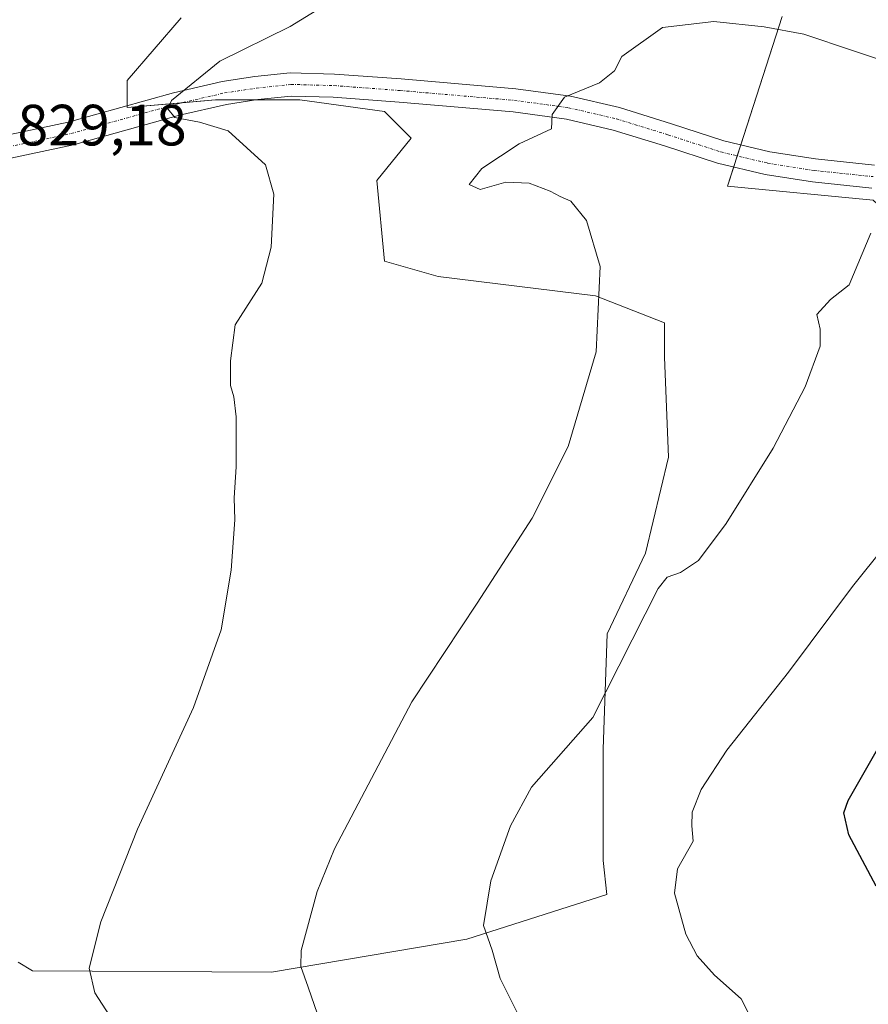
# Model space of a CAD drawing. Units: metres. Extents: x 549557 to 552996, y 4714730 to 4717068.
# Drawn here: x 551728 to 551874, y 4716642 to 4716812 of the extents above; entities that cross this region are included whole.
import ezdxf
from ezdxf.enums import TextEntityAlignment as Align

# ---------------------------------------------------------------- set-up
doc = ezdxf.new("R2010")
doc.units = ezdxf.units.M
doc.header["$MEASUREMENT"] = 0
doc.linetypes.add('TRAZO_Y_PUNTO', pattern=[1, 0.5, -0.25, 0, -0.25])
for name, color, linetype, lineweight in [('Cultivos herbáceos CxS', 92, 'Continuous', 0), ('Curva de nivel maestra', 36, 'Continuous', 30), ('Curva de nivel normal', 36, 'Continuous', 0), ('Matorral', 135, 'Continuous', 0), ('Matorral CxS', 135, 'Continuous', 0), ('Pastizal CxS', 92, 'Continuous', 0), ('Pista pavimentada', 135, 'Continuous', 13), ('Pista pavimentada Cxs', 135, 'Continuous', 0), ('Pista pavimentada eje', 135, 'TRAZO_Y_PUNTO', 0), ('Rótulo de punto de cota en terreno', 19, 'Continuous', 0)]:
    doc.layers.add(name, color=color, linetype=linetype, lineweight=lineweight)
doc.styles.add('Arial', font='txt', dxfattribs={"height": 0.2})

msp = doc.modelspace()

# ---------------------------------------------------------------- linework, layer by layer
at = {"layer": 'Cultivos herbáceos CxS', "color": 92, "linetype": 'Continuous', "lineweight": 0}
for points in [[(551755.82, 4716811.87, 827.92), (551746.53, 4716801.05, 828.31), (551746.53, 4716796.42, 829.33), (551761.74, 4716797.74, 830.26), (551776.3, 4716797.74, 831.02), (551790.85, 4716795.76, 831.92), (551795.48, 4716791.13, 832.34), (551789.53, 4716783.85, 831.85), (551790.85, 4716769.96, 831.72), (551800.11, 4716767.31, 832.77), (551827.23, 4716764, 834.86), (551839.14, 4716759.37, 836.2), (551839.14, 4716753.42, 836.55), (551839.8, 4716736.22, 837.51), (551835.83, 4716719.68, 838.41), (551829.22, 4716705.79, 838.64), (551828.56, 4716685.94, 841.1), (551828.56, 4716666.76, 842.45), (551829.19, 4716660.9, 842.9), (551805.04, 4716653.22, 839.51), (551771.4, 4716647.54, 834.3), (551730.23, 4716647.76, 828.87), (551727.78, 4716649.25, 828.68)], [(551727.78, 4716649.25, 828.68), (551730.23, 4716647.76, 828.87), (551771.4, 4716647.54, 834.3), (551805.04, 4716653.22, 839.51), (551829.19, 4716660.9, 842.9), (551828.56, 4716666.76, 842.45), (551828.56, 4716685.95, 841.1), (551829.22, 4716705.79, 838.64), (551835.83, 4716719.68, 838.41), (551839.8, 4716736.22, 837.51), (551839.14, 4716753.42, 836.55), (551839.14, 4716759.37, 836.2), (551827.23, 4716764, 834.86), (551800.11, 4716767.31, 832.77), (551790.85, 4716769.96, 831.72), (551789.53, 4716783.85, 831.85), (551795.48, 4716791.13, 832.34), (551790.85, 4716795.76, 831.92), (551776.3, 4716797.74, 831.02), (551768.76, 4716797.74, 830.58), (551761.74, 4716797.74, 830.26), (551756.02, 4716797.25, 829.98), (551746.53, 4716796.42, 829.33), (551746.53, 4716796.72, 829.29), (551746.53, 4716801.05, 828.31), (551755.82, 4716811.87, 827.92)]]:
    msp.add_polyline3d(points, dxfattribs=at)
at = {"layer": 'Curva de nivel maestra', "color": 36, "linetype": 'Continuous', "lineweight": 30}
msp.add_polyline3d([(551875.56, 4716662.33, 850), (551870.9, 4716671.18, 850), (551870, 4716674.96, 850), (551870.76, 4716677.1, 850), (551876.25, 4716686.72, 850)], dxfattribs=at)
at = {"layer": 'Curva de nivel normal', "color": 36, "linetype": 'Continuous', "lineweight": 0}
for points in [[(551744.13, 4716639.07, 830), (551740.99, 4716643.93, 830), (551739.98, 4716648.18, 830), (551741.99, 4716656.19, 830), (551748.34, 4716672.15, 830), (551757.96, 4716693.09, 830), (551762.71, 4716706.49, 830), (551764.46, 4716716.73, 830), (551765.11, 4716725.4, 830), (551764.99, 4716729.18, 830), (551765.34, 4716734.52, 830), (551765.34, 4716743.18, 830), (551764.94, 4716746.61, 830), (551764.32, 4716748.55, 830), (551764.36, 4716752.79, 830), (551765.14, 4716759.02, 830), (551769.72, 4716766.15, 830), (551771.36, 4716772.4, 830), (551771.81, 4716781.48, 830), (551770.36, 4716786.53, 830), (551763.96, 4716792.42, 830), (551759.01, 4716793.88, 830), (551754.75, 4716794.68, 830), (551753.52, 4716796.22, 830), (551754.15, 4716797.66, 830), (551762.52, 4716804.4, 830), (551774.61, 4716810.4, 830), (551781.76, 4716814.73, 830)], [(551880.25, 4716803.3, 835), (551863.15, 4716809.08, 835), (551856.28, 4716810.31, 835), (551847.59, 4716811.23, 835), (551838.79, 4716810.18, 835), (551831.79, 4716805.24, 835), (551830.48, 4716802.73, 835), (551827.9, 4716800.67, 835), (551821.87, 4716798.21, 835), (551819.74, 4716795.22, 835), (551819.66, 4716792.78, 835), (551814.06, 4716790.18, 835), (551807.67, 4716785.92, 835), (551805.46, 4716783.18, 835), (551807.34, 4716782.28, 835), (551811.79, 4716783.55, 835), (551815.78, 4716783.38, 835), (551819.43, 4716782.04, 835), (551821.15, 4716781.09, 835), (551823, 4716780.28, 835), (551825.67, 4716776.94, 835), (551828.05, 4716769.07, 835), (551827.35, 4716754.36, 835), (551822.52, 4716738.06, 835), (551816.34, 4716725.73, 835), (551806.82, 4716711.06, 835), (551795.56, 4716694.06, 835), (551782.26, 4716668.73, 835), (551779.27, 4716661.42, 835), (551776.49, 4716651.24, 835), (551776.45, 4716648.47, 835), (551777.75, 4716644.96, 835), (551780.39, 4716637.31, 835)], [(551874.65, 4716774.77, 840), (551870.92, 4716765.89, 840), (551867.74, 4716763.37, 840), (551865.38, 4716760.76, 840), (551865.94, 4716758.23, 840), (551865.92, 4716755.35, 840), (551863.35, 4716748.33, 840), (551857.82, 4716737.78, 840), (551849.76, 4716724.8, 840), (551844.98, 4716718.43, 840), (551841.86, 4716716.33, 840), (551839.6, 4716715.52, 840), (551838.01, 4716713.58, 840), (551826.79, 4716691.36, 840), (551816.19, 4716679.39, 840), (551812.57, 4716672.72, 840), (551809.21, 4716663.23, 840), (551807.96, 4716655.55, 840), (551809.45, 4716651.3, 840), (551810.83, 4716646.41, 840), (551814.06, 4716639.9, 840)], [(551877.08, 4716720.86, 845), (551871.5, 4716713.96, 845), (551860.47, 4716699.21, 845), (551849.83, 4716685.76, 845), (551845.43, 4716678.99, 845), (551843.9, 4716675.06, 845), (551843.85, 4716672.73, 845), (551844.03, 4716670.06, 845), (551841.38, 4716665.32, 845), (551840.85, 4716661.12, 845), (551842.82, 4716654.08, 845), (551844.73, 4716650.33, 845), (551847.72, 4716646.98, 845), (551852.32, 4716642.91, 845), (551855.28, 4716637.21, 845)]]:
    msp.add_polyline3d(points, dxfattribs=at)
at = {"layer": 'Matorral', "color": 135, "linetype": 'Continuous', "lineweight": 0}
msp.add_polyline3d([(551956.92, 4716723.32, 857.08), (551959.38, 4716729.78, 855.64), (551941.29, 4716747.17, 849.96), (551920.42, 4716754.13, 848.01), (551907.2, 4716755.53, 846.47), (551907.13, 4716755.56, 846.46), (551893.65, 4716763.35, 843.82), (551875.08, 4716780.49, 839.7), (551849.98, 4716782.9, 837.24), (551851.04, 4716786.19, 837.46), (551851.65, 4716788.09, 837.57), (551852.27, 4716790, 837.66), (551859.39, 4716812.11, 834.25)], dxfattribs=at)
at = {"layer": 'Matorral CxS', "color": 135, "linetype": 'Continuous', "lineweight": 0}
msp.add_polyline3d([(552183.75, 4716764.38, 804.04), (552160.62, 4716747.93, 819.87), (552119.09, 4716718.82, 847.9), (552090.44, 4716691.21, 855.36), (552074.41, 4716694.47, 855.36), (552034.04, 4716696.81, 856.56), (552000.65, 4716701.26, 859.36), (552001.45, 4716704.99, 859.41), (551979.33, 4716730.79, 854.63), (551956.92, 4716723.32, 857.08), (551959.38, 4716729.78, 855.64), (551941.29, 4716747.17, 849.96), (551920.42, 4716754.13, 848.01), (551907.2, 4716755.52, 846.47), (551893.65, 4716763.35, 843.82), (551875.08, 4716780.49, 839.7), (551849.98, 4716782.9, 837.24), (551859.39, 4716812.11, 834.25)], dxfattribs=at)
at = {"layer": 'Pastizal CxS', "color": 92, "linetype": 'Continuous', "lineweight": 0}
for points in [[(551859.39, 4716812.11, 834.25), (551849.98, 4716782.9, 837.24), (551875.08, 4716780.49, 839.7), (551893.65, 4716763.35, 843.82), (551907.2, 4716755.52, 846.47), (551920.42, 4716754.13, 848.01), (551941.29, 4716747.17, 849.96), (551959.38, 4716729.78, 855.64), (551956.92, 4716723.32, 857.08), (551953.53, 4716722.19, 857.09), (551949.84, 4716700.07, 860.25), (551949.84, 4716685.33, 861.09), (551952.3, 4716658.29, 858.51), (551948.61, 4716633.72, 858.19)], [(551956.92, 4716723.32, 857.08), (551959.38, 4716729.78, 855.64), (551941.29, 4716747.17, 849.96), (551920.42, 4716754.13, 848.01), (551907.2, 4716755.53, 846.47), (551907.13, 4716755.56, 846.46), (551893.65, 4716763.35, 843.82), (551875.08, 4716780.49, 839.7), (551849.98, 4716782.9, 837.24), (551851.04, 4716786.19, 837.46), (551851.65, 4716788.09, 837.57), (551852.27, 4716790, 837.66), (551859.39, 4716812.11, 834.25)], [(551727.78, 4716649.25, 828.68), (551730.23, 4716647.76, 828.87), (551771.4, 4716647.54, 834.3), (551805.04, 4716653.22, 839.51), (551829.19, 4716660.9, 842.9), (551828.56, 4716666.76, 842.45), (551828.56, 4716685.94, 841.1), (551829.22, 4716705.79, 838.64), (551835.83, 4716719.68, 838.41), (551839.8, 4716736.22, 837.51), (551839.14, 4716753.42, 836.55), (551839.14, 4716759.37, 836.2), (551827.23, 4716764, 834.86), (551800.11, 4716767.31, 832.77), (551790.85, 4716769.96, 831.72), (551789.53, 4716783.85, 831.85), (551795.48, 4716791.13, 832.34), (551790.85, 4716795.76, 831.92), (551776.3, 4716797.74, 831.02), (551761.74, 4716797.74, 830.26), (551746.53, 4716796.42, 829.33), (551746.53, 4716801.05, 828.31), (551755.82, 4716811.87, 827.92)], [(551727.78, 4716649.25, 828.68), (551730.23, 4716647.76, 828.87), (551771.4, 4716647.54, 834.3), (551805.04, 4716653.22, 839.51), (551829.19, 4716660.9, 842.9), (551828.56, 4716666.76, 842.45), (551828.56, 4716685.95, 841.1), (551829.22, 4716705.79, 838.64), (551835.83, 4716719.68, 838.41), (551839.8, 4716736.22, 837.51), (551839.14, 4716753.42, 836.55), (551839.14, 4716759.37, 836.2), (551827.23, 4716764, 834.86), (551800.11, 4716767.31, 832.77), (551790.85, 4716769.96, 831.72), (551789.53, 4716783.85, 831.85), (551795.48, 4716791.13, 832.34), (551790.85, 4716795.76, 831.92), (551776.3, 4716797.74, 831.02), (551768.76, 4716797.74, 830.58), (551761.74, 4716797.74, 830.26), (551756.02, 4716797.25, 829.98), (551746.53, 4716796.42, 829.33), (551746.53, 4716796.72, 829.29), (551746.53, 4716801.05, 828.31), (551755.82, 4716811.87, 827.92)]]:
    msp.add_polyline3d(points, dxfattribs=at)
at = {"layer": 'Pista pavimentada', "color": 135, "linetype": 'Continuous', "lineweight": 13}
for points in [[(551706.34, 4716787.54, 829.39), (551736.37, 4716793.88, 829.16), (551754.55, 4716798.96, 829.85), (551762.92, 4716800.89, 830.28), (551768.55, 4716801.76, 830.56), (551774.65, 4716802.41, 830.91), (551782.24, 4716802.19, 831.28), (551793.73, 4716801.34, 832.06), (551813.48, 4716799.64, 834.08), (551822.93, 4716798.36, 835), (551831.34, 4716796.41, 835.83), (551840.32, 4716793.64, 836.49), (551849.36, 4716790.69, 837.4), (551857.25, 4716788.82, 837.94), (551865.16, 4716787.57, 838.59), (551875.28, 4716786.52, 839.36)], [(551874.84, 4716782.54, 839.61), (551864.64, 4716783.61, 838.65), (551856.47, 4716784.9, 837.84), (551848.27, 4716786.84, 837.29), (551839.11, 4716789.82, 836.49), (551830.3, 4716792.55, 836.01), (551822.21, 4716794.42, 835.01), (551813.03, 4716795.67, 834.15), (551793.41, 4716797.36, 832.26), (551782.04, 4716798.2, 831.38), (551774.81, 4716798.4, 830.98), (551769.06, 4716797.79, 830.6), (551763.68, 4716796.96, 830.28), (551755.54, 4716795.08, 829.84), (551737.32, 4716790, 829.3), (551707.23, 4716783.64, 829.49)]]:
    msp.add_polyline3d(points, dxfattribs=at)
at = {"layer": 'Pista pavimentada Cxs', "color": 135, "linetype": 'Continuous', "lineweight": 0}
for points in [[(551706.34, 4716787.54, 829.39), (551736.37, 4716793.88, 829.16), (551754.55, 4716798.96, 829.85), (551762.92, 4716800.89, 830.28), (551768.55, 4716801.76, 830.56), (551774.65, 4716802.41, 830.91), (551782.24, 4716802.19, 831.28), (551793.73, 4716801.34, 832.06), (551813.48, 4716799.64, 834.08), (551822.93, 4716798.36, 835), (551831.34, 4716796.41, 835.83), (551840.32, 4716793.64, 836.49), (551849.36, 4716790.69, 837.4), (551857.25, 4716788.82, 837.94), (551865.16, 4716787.57, 838.59), (551875.28, 4716786.52, 839.36)], [(551874.84, 4716782.54, 839.61), (551864.64, 4716783.61, 838.65), (551856.47, 4716784.9, 837.84), (551848.27, 4716786.84, 837.29), (551839.11, 4716789.82, 836.49), (551830.3, 4716792.55, 836.01), (551822.21, 4716794.42, 835.01), (551813.03, 4716795.67, 834.15), (551793.41, 4716797.36, 832.26), (551782.04, 4716798.2, 831.38), (551774.81, 4716798.4, 830.98), (551769.06, 4716797.79, 830.6), (551763.68, 4716796.96, 830.28), (551755.54, 4716795.08, 829.84), (551737.32, 4716790, 829.3), (551707.23, 4716783.64, 829.49)]]:
    msp.add_polyline3d(points, dxfattribs=at)
at = {"layer": 'Pista pavimentada eje', "color": 135, "linetype": 'TRAZO_Y_PUNTO', "lineweight": 0}
msp.add_polyline3d([(551632.33, 4716771.12, 831.99), (551639.9, 4716771.83, 831.63), (551655.35, 4716773.95, 831.11), (551673.34, 4716777.34, 830.29), (551706.79, 4716785.59, 829.45), (551736.84, 4716791.94, 829.29), (551755.05, 4716797.02, 829.91), (551763.3, 4716798.93, 830.39), (551768.8, 4716799.77, 830.63), (551774.73, 4716800.41, 830.95), (551782.14, 4716800.2, 831.35), (551793.57, 4716799.35, 832.27), (551813.25, 4716797.66, 834.2), (551822.57, 4716796.39, 835.02), (551830.82, 4716794.48, 835.95), (551839.71, 4716791.73, 836.51), (551848.81, 4716788.77, 837.4), (551856.86, 4716786.86, 837.9), (551864.9, 4716785.59, 838.62), (551875.06, 4716784.53, 839.51)], dxfattribs=at)

# ---------------------------------------------------------------- texts
at = {"layer": 'Rótulo de punto de cota en terreno', "color": 19, "linetype": 'Continuous', "lineweight": 0, "style": 'Arial'}
msp.add_text('829,18', height=7, dxfattribs=at).set_placement((551727.64, 4716787.71), align=Align.BOTTOM_LEFT)

doc.saveas('drawing.dxf')
